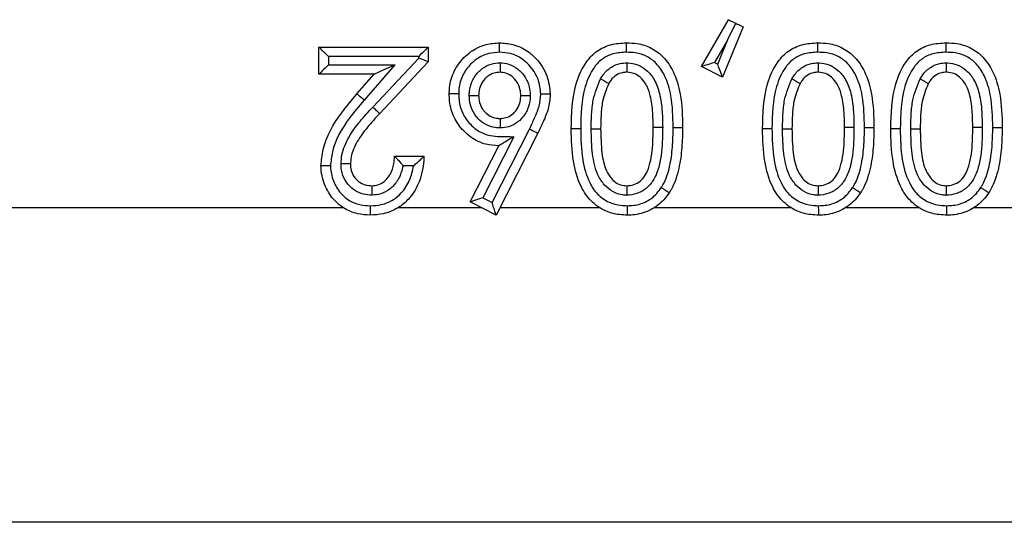
# Model space of a CAD drawing. Units: inches. Extents: x 0.4 to 12, y 0.3 to 15.5.
# Drawn here: x 6 to 6.1, y 6.2 to 6.3 of the extents above; entities that cross this region are included whole.
import ezdxf

# ---------------------------------------------------------------- set-up
doc = ezdxf.new("R2010")
doc.units = ezdxf.units.IN
doc.header["$MEASUREMENT"] = 0

msp = doc.modelspace()

# ---------------------------------------------------------------- linework, layer by layer
at = {"color": 7, "linetype": 'Continuous', "lineweight": 25}
for p, q in [((6.09014, 6.29853), (6.0944, 6.30596)), ((6.09675, 6.30482), (6.09348, 6.29681)), ((6.09428, 6.30272), (6.09222, 6.29914)), ((6.09271, 6.29889), (6.09428, 6.30272)), ((6.02938, 6.30162), (6.04674, 6.30162)), ((6.02938, 6.29728), (6.02938, 6.30162)), ((6.04674, 6.30162), (6.04674, 6.29925)), ((6.04524, 6.30012), (6.03088, 6.30012)), ((6.03088, 6.30012), (6.03088, 6.29878)), ((6.03794, 6.29207), (6.04524, 6.29985)), ((6.04524, 6.29985), (6.04524, 6.30012)), ((6.03088, 6.29878), (6.04144, 6.29878)), ((6.04144, 6.29878), (6.03656, 6.29318)), ((6.04674, 6.29925), (6.03903, 6.29105)), ((6.09348, 6.29681), (6.09014, 6.29853)), ((6.09222, 6.29914), (6.09271, 6.29889)), ((6.03814, 6.29728), (6.02938, 6.29728)), ((6.03543, 6.29417), (6.03814, 6.29728)), ((6.06035, 6.28737), (6.05541, 6.27767)), ((6.05687, 6.27693), (6.0628, 6.28857)), ((6.06414, 6.28791), (6.05753, 6.27491)), ((6.05339, 6.27701), (6.05793, 6.28593)), ((6.0414, 6.28426), (6.04607, 6.28426)), ((6.04442, 6.28276), (6.04275, 6.28276)), ((6.05541, 6.27767), (6.05687, 6.27693)), ((5.9776, 6.27611), (6.03323, 6.27611)), ((6.04198, 6.27611), (6.05517, 6.27611)), ((6.05753, 6.27491), (6.05339, 6.27701)), ((6.05814, 6.27611), (6.07392, 6.27611)), ((6.08268, 6.27611), (6.1043, 6.27611)), ((6.11306, 6.27611), (6.12467, 6.27611)), ((6.13343, 6.27611), (6.14056, 6.27611)), ((6.37497, 6.22612), (5.9758, 6.22612))]:
    msp.add_line(p, q, dxfattribs=at)
at = {"color": 7, "linetype": 'Continuous', "lineweight": 25, "flags": 128}
for points in [[(6.0944, 6.30596), (6.09442, 6.30595), (6.09449, 6.30592), (6.09459, 6.30587), (6.09474, 6.3058), (6.09491, 6.30571), (6.09512, 6.30561), (6.09534, 6.3055), (6.09558, 6.30539)], [(6.09428, 6.30272), (6.09471, 6.30362), (6.09514, 6.3045), (6.09558, 6.30539)], [(6.09558, 6.30539), (6.09581, 6.30527), (6.09604, 6.30517), (6.09624, 6.30507), (6.09641, 6.30498), (6.09656, 6.30491), (6.09666, 6.30486), (6.09673, 6.30483), (6.09675, 6.30482)], [(6.03088, 6.30012), (6.03062, 6.30038), (6.03037, 6.30063), (6.03013, 6.30087), (6.02992, 6.30108), (6.02973, 6.30127), (6.02958, 6.30142), (6.02947, 6.30153), (6.0294, 6.3016), (6.02938, 6.30162)], [(6.04674, 6.30162), (6.04671, 6.30159), (6.04663, 6.30151), (6.04649, 6.30137), (6.0463, 6.30118), (6.04608, 6.30095), (6.04582, 6.30069), (6.04553, 6.30041), (6.04524, 6.30012)], [(6.04674, 6.29925), (6.04671, 6.29926), (6.04663, 6.2993), (6.04649, 6.29935), (6.0463, 6.29943), (6.04608, 6.29952), (6.04582, 6.29962), (6.04553, 6.29973), (6.04524, 6.29985)], [(6.03088, 6.29878), (6.03062, 6.29852), (6.03037, 6.29827), (6.03013, 6.29803), (6.02992, 6.29782), (6.02973, 6.29763), (6.02958, 6.29748), (6.02947, 6.29737), (6.0294, 6.2973), (6.02938, 6.29728)], [(6.04144, 6.29878), (6.0408, 6.29849), (6.04018, 6.29821), (6.03961, 6.29795), (6.03911, 6.29772), (6.0387, 6.29753), (6.0384, 6.29739), (6.03821, 6.29731), (6.03814, 6.29728)], [(6.09222, 6.29914), (6.09182, 6.29903), (6.09143, 6.29891), (6.09107, 6.2988), (6.09075, 6.29871), (6.0905, 6.29864), (6.0903, 6.29858), (6.09018, 6.29854), (6.09014, 6.29853)], [(6.09348, 6.29681), (6.09347, 6.29685), (6.09342, 6.29696), (6.09335, 6.29716), (6.09326, 6.29742), (6.09314, 6.29773), (6.09301, 6.29809), (6.09286, 6.29848), (6.09271, 6.29889)], [(6.03656, 6.29318), (6.03634, 6.29337), (6.03613, 6.29356), (6.03593, 6.29373), (6.03576, 6.29388), (6.03562, 6.294), (6.03551, 6.29409), (6.03545, 6.29415), (6.03543, 6.29417)], [(6.03903, 6.29105), (6.03901, 6.29107), (6.03895, 6.29112), (6.03885, 6.29122), (6.03871, 6.29135), (6.03855, 6.2915), (6.03836, 6.29168), (6.03815, 6.29187), (6.03794, 6.29207)], [(6.07095, 6.28862), (6.07065, 6.28862), (6.07037, 6.28861), (6.07011, 6.28861), (6.06988, 6.28861), (6.0697, 6.28861), (6.06956, 6.28861), (6.06947, 6.28861), (6.06945, 6.28861)], [(6.07262, 6.28863), (6.07291, 6.28862), (6.07319, 6.28862), (6.07345, 6.28862), (6.07368, 6.28861), (6.07387, 6.28861), (6.074, 6.28861), (6.07409, 6.28861), (6.07412, 6.28861)], [(6.08564, 6.28885), (6.08593, 6.28885), (6.08621, 6.28885), (6.08647, 6.28885), (6.0867, 6.28885), (6.08689, 6.28885), (6.08703, 6.28885), (6.08711, 6.28885), (6.08714, 6.28886)], [(6.10133, 6.28862), (6.10103, 6.28862), (6.10075, 6.28861), (6.10049, 6.28861), (6.10027, 6.28861), (6.10008, 6.28861), (6.09994, 6.28861), (6.09986, 6.28861), (6.09983, 6.28861)], [(6.103, 6.28863), (6.10329, 6.28862), (6.10358, 6.28862), (6.10383, 6.28862), (6.10406, 6.28861), (6.10425, 6.28861), (6.10439, 6.28861), (6.10447, 6.28861), (6.1045, 6.28861)], [(6.11602, 6.28885), (6.11631, 6.28885), (6.1166, 6.28885), (6.11686, 6.28885), (6.11708, 6.28885), (6.11727, 6.28885), (6.11741, 6.28885), (6.11749, 6.28885), (6.11752, 6.28886)], [(6.12169, 6.28862), (6.1214, 6.28862), (6.12112, 6.28861), (6.12086, 6.28861), (6.12063, 6.28861), (6.12045, 6.28861), (6.12031, 6.28861), (6.12022, 6.28861), (6.12019, 6.28861)], [(6.12337, 6.28863), (6.12366, 6.28862), (6.12394, 6.28862), (6.1242, 6.28862), (6.12443, 6.28861), (6.12461, 6.28861), (6.12475, 6.28861), (6.12484, 6.28861), (6.12487, 6.28861)], [(6.13639, 6.28885), (6.13668, 6.28885), (6.13696, 6.28885), (6.13722, 6.28885), (6.13745, 6.28885), (6.13763, 6.28885), (6.13777, 6.28885), (6.13786, 6.28885), (6.13789, 6.28886)], [(6.06414, 6.28791), (6.06412, 6.28792), (6.06404, 6.28796), (6.06392, 6.28802), (6.06375, 6.2881), (6.06355, 6.2882), (6.06331, 6.28832), (6.06306, 6.28844), (6.0628, 6.28857)], [(6.05541, 6.27767), (6.05506, 6.27755), (6.05472, 6.27744), (6.0544, 6.27734), (6.05411, 6.27724), (6.05387, 6.27716), (6.05366, 6.2771), (6.05352, 6.27705), (6.05342, 6.27702), (6.05339, 6.27701)], [(6.05753, 6.27491), (6.05752, 6.27495), (6.05748, 6.27506), (6.05742, 6.27525), (6.05734, 6.2755), (6.05724, 6.27581), (6.05712, 6.27615), (6.057, 6.27653), (6.05687, 6.27693)]]:
    msp.add_lwpolyline(points, dxfattribs=at)
at = {"color": 7, "linetype": 'Continuous', "lineweight": 25}
for points, knots in [([(6.05008, 6.29418), (6.05009, 6.29452), (6.05013, 6.29575), (6.05072, 6.29784), (6.05209, 6.2997), (6.05381, 6.30118), (6.05574, 6.30213), (6.05735, 6.30224), (6.05805, 6.30229)], [0, 0, 0, 0, 0.079778, 0.293368, 0.503673, 0.62016, 0.832535, 1, 1, 1, 1]), ([(6.05806, 6.30079), (6.05806, 6.30084), (6.05806, 6.30095), (6.05805, 6.30123), (6.05805, 6.3016), (6.05805, 6.30198), (6.05805, 6.30224), (6.05805, 6.30227), (6.05805, 6.30229)], [0, 0, 0, 0, 0.06781, 0.141605, 0.356257, 0.570848, 0.785425, 1, 1, 1, 1]), ([(6.05805, 6.30229), (6.05877, 6.30224), (6.06036, 6.30213), (6.06235, 6.30118), (6.06423, 6.2995), (6.06579, 6.29723), (6.06601, 6.29513), (6.06611, 6.29414)], [0, 0, 0, 0, 0.170297, 0.373872, 0.507687, 0.767308, 1, 1, 1, 1]), ([(6.06945, 6.28861), (6.06951, 6.29103), (6.06961, 6.29477), (6.07146, 6.29897), (6.07349, 6.30109), (6.07574, 6.30214), (6.07739, 6.30224), (6.07823, 6.30229)], [0, 0, 0, 0, 0.391419, 0.605164, 0.731883, 0.862933, 1, 1, 1, 1]), ([(6.07823, 6.30079), (6.07823, 6.30085), (6.07823, 6.30096), (6.07823, 6.30124), (6.07823, 6.3016), (6.07823, 6.30198), (6.07823, 6.30224), (6.07823, 6.30227), (6.07823, 6.30229)], [0, 0, 0, 0, 0.079279, 0.141487, 0.356146, 0.570778, 0.785388, 1, 1, 1, 1]), ([(6.07823, 6.30229), (6.0788, 6.30226), (6.08014, 6.30221), (6.08223, 6.30156), (6.08426, 6.30002), (6.08591, 6.2975), (6.08703, 6.29366), (6.0871, 6.29063), (6.08714, 6.28886)], [0, 0, 0, 0, 0.092379, 0.221351, 0.351729, 0.502394, 0.709856, 1, 1, 1, 1]), ([(6.09983, 6.28861), (6.09989, 6.29103), (6.09999, 6.29477), (6.10185, 6.29897), (6.10387, 6.30109), (6.10613, 6.30214), (6.10777, 6.30224), (6.10862, 6.30229)], [0, 0, 0, 0, 0.391419, 0.605164, 0.731883, 0.862933, 1, 1, 1, 1]), ([(6.10862, 6.30079), (6.10862, 6.30085), (6.10862, 6.30096), (6.10862, 6.30124), (6.10862, 6.3016), (6.10862, 6.30198), (6.10862, 6.30224), (6.10862, 6.30227), (6.10862, 6.30229)], [0, 0, 0, 0, 0.079279, 0.141487, 0.356146, 0.570778, 0.785388, 1, 1, 1, 1]), ([(6.10862, 6.30229), (6.10918, 6.30226), (6.11053, 6.30221), (6.11261, 6.30156), (6.11464, 6.30002), (6.1163, 6.2975), (6.11741, 6.29366), (6.11748, 6.29063), (6.11752, 6.28886)], [0, 0, 0, 0, 0.092379, 0.221352, 0.35173, 0.502394, 0.709856, 1, 1, 1, 1]), ([(6.12019, 6.28861), (6.12026, 6.29103), (6.12036, 6.29477), (6.12221, 6.29897), (6.12424, 6.30109), (6.12649, 6.30214), (6.12814, 6.30224), (6.12898, 6.30229)], [0, 0, 0, 0, 0.39142, 0.605165, 0.731883, 0.862933, 1, 1, 1, 1]), ([(6.12898, 6.30079), (6.12898, 6.30085), (6.12898, 6.30096), (6.12898, 6.30124), (6.12898, 6.3016), (6.12898, 6.30198), (6.12898, 6.30224), (6.12898, 6.30227), (6.12898, 6.30229)], [0, 0, 0, 0, 0.0792788, 0.1414872, 0.3561463, 0.5707777, 0.7853883, 1, 1, 1, 1]), ([(6.12898, 6.30229), (6.12955, 6.30226), (6.13089, 6.30221), (6.13298, 6.30156), (6.135, 6.30002), (6.13666, 6.2975), (6.13778, 6.29366), (6.13785, 6.29063), (6.13789, 6.28886)], [0, 0, 0, 0, 0.092379, 0.221351, 0.351729, 0.502394, 0.709856, 1, 1, 1, 1]), ([(6.05806, 6.30079), (6.05748, 6.30075), (6.05619, 6.30067), (6.05461, 6.2999), (6.05322, 6.29869), (6.0521, 6.29718), (6.05162, 6.29547), (6.05159, 6.29446), (6.05158, 6.29418)], [0, 0, 0, 0, 0.167914, 0.376619, 0.495115, 0.705965, 0.917565, 1, 1, 1, 1]), ([(6.06461, 6.29414), (6.06453, 6.29495), (6.06435, 6.29667), (6.06306, 6.29852), (6.06154, 6.2999), (6.05992, 6.30066), (6.05865, 6.30075), (6.05806, 6.30079)], [0, 0, 0, 0, 0.232845, 0.496277, 0.630457, 0.828613, 1, 1, 1, 1]), ([(6.07823, 6.30079), (6.07752, 6.30075), (6.07619, 6.30068), (6.07437, 6.29984), (6.07271, 6.29808), (6.07108, 6.29431), (6.071, 6.29089), (6.07095, 6.28862)], [0, 0, 0, 0, 0.132648, 0.24916, 0.364918, 0.577991, 1, 1, 1, 1]), ([(6.08564, 6.28885), (6.0856, 6.29053), (6.08555, 6.29334), (6.08455, 6.29681), (6.08316, 6.29896), (6.08152, 6.30021), (6.07982, 6.30072), (6.07871, 6.30077), (6.07823, 6.30079)], [0, 0, 0, 0, 0.317385, 0.528295, 0.671649, 0.790765, 0.91014, 1, 1, 1, 1]), ([(6.10862, 6.30079), (6.10791, 6.30075), (6.10657, 6.30068), (6.10475, 6.29984), (6.10309, 6.29808), (6.10146, 6.29431), (6.10138, 6.29089), (6.10133, 6.28862)], [0, 0, 0, 0, 0.132648, 0.24916, 0.364918, 0.577991, 1, 1, 1, 1]), ([(6.11602, 6.28885), (6.11599, 6.29053), (6.11593, 6.29334), (6.11493, 6.29681), (6.11355, 6.29896), (6.1119, 6.30021), (6.1102, 6.30072), (6.10909, 6.30077), (6.10862, 6.30079)], [0, 0, 0, 0, 0.317385, 0.5282953, 0.6716489, 0.7907652, 0.9101404, 1, 1, 1, 1]), ([(6.12898, 6.30079), (6.12827, 6.30075), (6.12693, 6.30068), (6.12511, 6.29984), (6.12346, 6.29808), (6.12183, 6.29431), (6.12175, 6.29089), (6.12169, 6.28862)], [0, 0, 0, 0, 0.132651, 0.249161, 0.364919, 0.577991, 1, 1, 1, 1]), ([(6.13639, 6.28885), (6.13635, 6.29053), (6.13629, 6.29334), (6.1353, 6.29681), (6.13391, 6.29896), (6.13227, 6.30021), (6.13057, 6.30072), (6.12946, 6.30077), (6.12898, 6.30079)], [0, 0, 0, 0, 0.3173852, 0.528296, 0.6716498, 0.7907662, 0.9101414, 1, 1, 1, 1]), ([(6.05325, 6.29391), (6.05326, 6.29412), (6.05329, 6.2949), (6.05362, 6.29623), (6.05444, 6.29744), (6.05549, 6.29837), (6.05667, 6.299), (6.05767, 6.29908), (6.05814, 6.29912)], [0, 0, 0, 0, 0.080516, 0.294571, 0.50874, 0.620492, 0.823568, 1, 1, 1, 1]), ([(6.05814, 6.29912), (6.05814, 6.29908), (6.05814, 6.29897), (6.05814, 6.29869), (6.05814, 6.2983), (6.05814, 6.29792), (6.05814, 6.29766), (6.05814, 6.29763), (6.05814, 6.29761)], [0, 0, 0, 0, 0.042491, 0.142582, 0.357292, 0.571636, 0.785816, 1, 1, 1, 1]), ([(6.05814, 6.29912), (6.05861, 6.29907), (6.05961, 6.29898), (6.06076, 6.29833), (6.06177, 6.29738), (6.06259, 6.29617), (6.06289, 6.29485), (6.06293, 6.2941), (6.06293, 6.29392)], [0, 0, 0, 0, 0.178857, 0.381331, 0.491752, 0.711482, 0.93144, 1, 1, 1, 1]), ([(6.07411, 6.29659), (6.07424, 6.29679), (6.0747, 6.29751), (6.07569, 6.29845), (6.07706, 6.29905), (6.07791, 6.29909), (6.07827, 6.29911)], [0, 0, 0, 0, 0.143195, 0.500917, 0.791357, 1, 1, 1, 1]), ([(6.07827, 6.29911), (6.07826, 6.29907), (6.07826, 6.29896), (6.07826, 6.29868), (6.07826, 6.2983), (6.07826, 6.29792), (6.07826, 6.29766), (6.07826, 6.29763), (6.07826, 6.29761)], [0, 0, 0, 0, 0.054945, 0.141829, 0.3565, 0.571034, 0.785517, 1, 1, 1, 1]), ([(6.07827, 6.29911), (6.07833, 6.29911), (6.07893, 6.29909), (6.08005, 6.29888), (6.08151, 6.29796), (6.08279, 6.29641), (6.0836, 6.29407), (6.08392, 6.2915), (6.08395, 6.28971), (6.08397, 6.28891)], [0, 0, 0, 0, 0.015684, 0.136377, 0.257016, 0.405284, 0.589189, 0.816426, 1, 1, 1, 1]), ([(6.10449, 6.29659), (6.10462, 6.29679), (6.10508, 6.29751), (6.10608, 6.29845), (6.10744, 6.29905), (6.10829, 6.29909), (6.10865, 6.29911)], [0, 0, 0, 0, 0.143195, 0.500917, 0.791357, 1, 1, 1, 1]), ([(6.10865, 6.29911), (6.10865, 6.29907), (6.10865, 6.29896), (6.10864, 6.29868), (6.10864, 6.2983), (6.10864, 6.29792), (6.10864, 6.29766), (6.10864, 6.29763), (6.10864, 6.29761)], [0, 0, 0, 0, 0.054945, 0.141829, 0.3565, 0.571034, 0.785517, 1, 1, 1, 1]), ([(6.10865, 6.29911), (6.10872, 6.29911), (6.10931, 6.29909), (6.11043, 6.29888), (6.1119, 6.29796), (6.11317, 6.29641), (6.11399, 6.29407), (6.11431, 6.2915), (6.11433, 6.28971), (6.11435, 6.28891)], [0, 0, 0, 0, 0.015684, 0.136378, 0.257016, 0.405284, 0.589189, 0.816426, 1, 1, 1, 1]), ([(6.12486, 6.29659), (6.12499, 6.29679), (6.12544, 6.29751), (6.12644, 6.29845), (6.12781, 6.29905), (6.12866, 6.29909), (6.12901, 6.29911)], [0, 0, 0, 0, 0.143196, 0.500919, 0.791363, 1, 1, 1, 1]), ([(6.12901, 6.29911), (6.12901, 6.29907), (6.12901, 6.29896), (6.12901, 6.29868), (6.12901, 6.2983), (6.12901, 6.29792), (6.129, 6.29766), (6.129, 6.29763), (6.129, 6.29761)], [0, 0, 0, 0, 0.054945, 0.141829, 0.356499, 0.571034, 0.785517, 1, 1, 1, 1]), ([(6.12901, 6.29911), (6.12908, 6.29911), (6.12967, 6.29909), (6.1308, 6.29888), (6.13226, 6.29796), (6.13354, 6.29641), (6.13435, 6.29407), (6.13467, 6.2915), (6.1347, 6.28971), (6.13471, 6.28891)], [0, 0, 0, 0, 0.015686, 0.136379, 0.257018, 0.405285, 0.589189, 0.816426, 1, 1, 1, 1]), ([(6.05814, 6.29761), (6.05782, 6.29759), (6.05713, 6.29754), (6.05632, 6.2971), (6.0556, 6.29645), (6.05502, 6.2956), (6.05478, 6.29465), (6.05476, 6.29408), (6.05475, 6.29392)], [0, 0, 0, 0, 0.172891, 0.367176, 0.480718, 0.693802, 0.910748, 1, 1, 1, 1]), ([(6.06143, 6.29392), (6.06143, 6.29406), (6.0614, 6.2946), (6.06119, 6.29556), (6.0606, 6.29642), (6.0599, 6.29708), (6.05912, 6.29753), (6.05845, 6.29759), (6.05814, 6.29761)], [0, 0, 0, 0, 0.076812, 0.300882, 0.523354, 0.63657, 0.830568, 1, 1, 1, 1]), ([(6.07262, 6.28863), (6.07263, 6.28939), (6.07266, 6.29092), (6.07291, 6.29365), (6.07366, 6.29548), (6.07411, 6.29659)], [0, 0, 0, 0, 0.281457, 0.563185, 1, 1, 1, 1]), ([(6.07411, 6.29659), (6.07415, 6.29656), (6.07424, 6.29651), (6.07448, 6.29637), (6.07481, 6.29617), (6.07514, 6.29598), (6.07536, 6.29585), (6.07539, 6.29583), (6.0754, 6.29582)], [0, 0, 0, 0, 0.057472, 0.141774, 0.356434, 0.570985, 0.785492, 1, 1, 1, 1]), ([(6.07826, 6.29761), (6.07802, 6.2976), (6.07745, 6.29757), (6.07652, 6.29717), (6.07583, 6.2965), (6.0755, 6.29598), (6.0754, 6.29582)], [0, 0, 0, 0, 0.202652, 0.479207, 0.839181, 1, 1, 1, 1]), ([(6.08247, 6.28891), (6.08245, 6.28967), (6.08243, 6.29134), (6.08215, 6.29365), (6.08148, 6.29562), (6.08052, 6.2968), (6.07948, 6.29746), (6.07871, 6.2976), (6.0783, 6.29761), (6.07826, 6.29761)], [0, 0, 0, 0, 0.21372, 0.467463, 0.649578, 0.785494, 0.885415, 0.986957, 1, 1, 1, 1]), ([(6.103, 6.28863), (6.10302, 6.28939), (6.10305, 6.29092), (6.10329, 6.29365), (6.10404, 6.29548), (6.10449, 6.29659)], [0, 0, 0, 0, 0.281457, 0.563185, 1, 1, 1, 1]), ([(6.10449, 6.29659), (6.10453, 6.29656), (6.10463, 6.29651), (6.10486, 6.29637), (6.10519, 6.29617), (6.10552, 6.29598), (6.10574, 6.29585), (6.10577, 6.29583), (6.10578, 6.29582)], [0, 0, 0, 0, 0.057471, 0.141774, 0.356445, 0.570986, 0.785493, 1, 1, 1, 1]), ([(6.10864, 6.29761), (6.1084, 6.2976), (6.10783, 6.29757), (6.1069, 6.29717), (6.10621, 6.2965), (6.10589, 6.29598), (6.10578, 6.29582)], [0, 0, 0, 0, 0.202652, 0.479207, 0.839181, 1, 1, 1, 1]), ([(6.11285, 6.28891), (6.11284, 6.28967), (6.11281, 6.29134), (6.11253, 6.29365), (6.11186, 6.29562), (6.1109, 6.2968), (6.10986, 6.29746), (6.10909, 6.2976), (6.10868, 6.29761), (6.10864, 6.29761)], [0, 0, 0, 0, 0.21372, 0.467464, 0.649577, 0.785495, 0.885416, 0.986957, 1, 1, 1, 1]), ([(6.12337, 6.28863), (6.12338, 6.28939), (6.12341, 6.29092), (6.12366, 6.29365), (6.12441, 6.29548), (6.12486, 6.29659)], [0, 0, 0, 0, 0.281457, 0.563185, 1, 1, 1, 1]), ([(6.12486, 6.29659), (6.1249, 6.29656), (6.12499, 6.29651), (6.12523, 6.29637), (6.12556, 6.29617), (6.12588, 6.29598), (6.12611, 6.29585), (6.12614, 6.29583), (6.12615, 6.29582)], [0, 0, 0, 0, 0.057471, 0.141774, 0.356439, 0.57099, 0.785493, 1, 1, 1, 1]), ([(6.129, 6.29761), (6.12876, 6.2976), (6.1282, 6.29757), (6.12727, 6.29717), (6.12658, 6.2965), (6.12625, 6.29598), (6.12615, 6.29582)], [0, 0, 0, 0, 0.202653, 0.479203, 0.839181, 1, 1, 1, 1]), ([(6.13321, 6.28891), (6.1332, 6.28967), (6.13317, 6.29134), (6.13289, 6.29365), (6.13223, 6.29562), (6.13127, 6.2968), (6.13023, 6.29746), (6.12946, 6.2976), (6.12905, 6.29761), (6.129, 6.29761)], [0, 0, 0, 0, 0.21372, 0.467464, 0.649577, 0.785495, 0.885415, 0.986957, 1, 1, 1, 1]), ([(6.0754, 6.29582), (6.07502, 6.29488), (6.07438, 6.29327), (6.07416, 6.2908), (6.07413, 6.28935), (6.07412, 6.28861)], [0, 0, 0, 0, 0.410571, 0.700723, 1, 1, 1, 1]), ([(6.10578, 6.29582), (6.10541, 6.29488), (6.10476, 6.29327), (6.10454, 6.2908), (6.10452, 6.28935), (6.1045, 6.28861)], [0, 0, 0, 0, 0.410571, 0.700723, 1, 1, 1, 1]), ([(6.12615, 6.29582), (6.12577, 6.29488), (6.12513, 6.29327), (6.12491, 6.2908), (6.12488, 6.28935), (6.12487, 6.28861)], [0, 0, 0, 0, 0.410571, 0.700723, 1, 1, 1, 1]), ([(6.02971, 6.28272), (6.02979, 6.2836), (6.03007, 6.28664), (6.03235, 6.29054), (6.03459, 6.29318), (6.03543, 6.29417)], [0, 0, 0, 0, 0.201316, 0.699736, 1, 1, 1, 1]), ([(6.05793, 6.28593), (6.05725, 6.28597), (6.05569, 6.28608), (6.05377, 6.28701), (6.05206, 6.28851), (6.05072, 6.2904), (6.05013, 6.29252), (6.05009, 6.29379), (6.05008, 6.29418)], [0, 0, 0, 0, 0.160741, 0.368838, 0.489741, 0.699979, 0.90727, 1, 1, 1, 1]), ([(6.05158, 6.29418), (6.05153, 6.29418), (6.05142, 6.29418), (6.05114, 6.29418), (6.05077, 6.29418), (6.05039, 6.29418), (6.05013, 6.29418), (6.0501, 6.29418), (6.05008, 6.29418)], [0, 0, 0, 0, 0.065205, 0.141634, 0.356284, 0.570872, 0.785435, 1, 1, 1, 1]), ([(6.05158, 6.29418), (6.05159, 6.29385), (6.05162, 6.2928), (6.0521, 6.29105), (6.0532, 6.28951), (6.05458, 6.28829), (6.05652, 6.28737), (6.05861, 6.28742), (6.05996, 6.28738), (6.06035, 6.28737)], [0, 0, 0, 0, 0.0789261, 0.2479042, 0.4169993, 0.5167397, 0.6808672, 0.9085905, 1, 1, 1, 1]), ([(6.05325, 6.29391), (6.05329, 6.29391), (6.0534, 6.29391), (6.05368, 6.29391), (6.05407, 6.29391), (6.05445, 6.29391), (6.05471, 6.29392), (6.05474, 6.29392), (6.05475, 6.29392)], [0, 0, 0, 0, 0.048561, 0.142105, 0.356784, 0.571262, 0.785631, 1, 1, 1, 1]), ([(6.05816, 6.28877), (6.0579, 6.28878), (6.05711, 6.28881), (6.05584, 6.28924), (6.05477, 6.29007), (6.05393, 6.29113), (6.05335, 6.29236), (6.05329, 6.29342), (6.05325, 6.29391)], [0, 0, 0, 0, 0.097714, 0.298449, 0.498835, 0.600835, 0.814001, 1, 1, 1, 1]), ([(6.05475, 6.29392), (6.05478, 6.29355), (6.05482, 6.29279), (6.05523, 6.2919), (6.05582, 6.29116), (6.05655, 6.29059), (6.05742, 6.2903), (6.05797, 6.29028), (6.05816, 6.29027)], [0, 0, 0, 0, 0.197618, 0.409205, 0.511762, 0.707556, 0.897284, 1, 1, 1, 1]), ([(6.05816, 6.29027), (6.05847, 6.29029), (6.05914, 6.29034), (6.05993, 6.29077), (6.06064, 6.29142), (6.06121, 6.2923), (6.06141, 6.29324), (6.06143, 6.29378), (6.06143, 6.29392)], [0, 0, 0, 0, 0.173757, 0.363773, 0.481191, 0.702067, 0.92586, 1, 1, 1, 1]), ([(6.06293, 6.29392), (6.06293, 6.29375), (6.0629, 6.29301), (6.06261, 6.2917), (6.06181, 6.29046), (6.06078, 6.28951), (6.05961, 6.28888), (6.05863, 6.2888), (6.05816, 6.28877)], [0, 0, 0, 0, 0.0661999, 0.2851468, 0.5041546, 0.6227378, 0.8210157, 1, 1, 1, 1]), ([(6.06143, 6.29392), (6.06145, 6.29392), (6.06148, 6.29392), (6.06174, 6.29392), (6.06212, 6.29392), (6.06251, 6.29392), (6.06278, 6.29392), (6.06289, 6.29392), (6.06293, 6.29392)], [0, 0, 0, 0, 0.2144117, 0.428822, 0.6433179, 0.8579912, 0.9496658, 1, 1, 1, 1]), ([(6.0628, 6.28857), (6.06308, 6.28916), (6.06365, 6.29035), (6.06444, 6.29217), (6.06455, 6.29349), (6.06461, 6.29414)], [0, 0, 0, 0, 0.33443, 0.669205, 1, 1, 1, 1]), ([(6.06611, 6.29414), (6.06611, 6.29411), (6.06609, 6.29333), (6.06588, 6.2918), (6.06505, 6.2898), (6.06444, 6.28852), (6.06414, 6.28791)], [0, 0, 0, 0, 0.016234, 0.35635, 0.690363, 1, 1, 1, 1]), ([(6.06611, 6.29414), (6.06609, 6.29414), (6.06606, 6.29414), (6.0658, 6.29414), (6.06542, 6.29414), (6.06505, 6.29414), (6.06477, 6.29414), (6.06466, 6.29414), (6.06461, 6.29414)], [0, 0, 0, 0, 0.214585, 0.429168, 0.643766, 0.858421, 0.92974, 1, 1, 1, 1]), ([(6.03656, 6.29318), (6.03574, 6.29222), (6.03366, 6.28977), (6.03154, 6.2862), (6.03129, 6.28347), (6.03122, 6.28273)], [0, 0, 0, 0, 0.316779, 0.812898, 1, 1, 1, 1]), ([(6.03289, 6.28306), (6.03292, 6.28353), (6.03303, 6.28503), (6.03407, 6.28738), (6.03587, 6.28984), (6.03725, 6.29133), (6.03794, 6.29207)], [0, 0, 0, 0, 0.13456, 0.424517, 0.712247, 1, 1, 1, 1]), ([(6.03903, 6.29105), (6.03837, 6.29033), (6.03707, 6.28893), (6.03542, 6.2867), (6.03451, 6.28466), (6.03442, 6.28342), (6.03439, 6.28305)], [0, 0, 0, 0, 0.3099656, 0.605598, 0.8818411, 1, 1, 1, 1]), ([(6.05816, 6.29027), (6.05816, 6.29025), (6.05816, 6.29022), (6.05816, 6.28996), (6.05816, 6.28958), (6.05816, 6.28919), (6.05816, 6.28892), (6.05816, 6.28881), (6.05816, 6.28877)], [0, 0, 0, 0, 0.21438, 0.428757, 0.643225, 0.857908, 0.95125, 1, 1, 1, 1]), ([(6.07837, 6.27491), (6.07795, 6.27493), (6.07675, 6.27497), (6.07466, 6.27554), (6.07247, 6.27706), (6.07066, 6.27982), (6.06956, 6.28375), (6.06949, 6.28689), (6.06945, 6.28861)], [0, 0, 0, 0, 0.068531, 0.194385, 0.347238, 0.490472, 0.721732, 1, 1, 1, 1]), ([(6.07095, 6.28862), (6.07098, 6.28698), (6.07105, 6.28407), (6.07202, 6.2805), (6.07354, 6.27815), (6.07532, 6.27691), (6.07702, 6.27646), (6.07801, 6.27642), (6.07836, 6.27641)], [0, 0, 0, 0, 0.304165, 0.541113, 0.678137, 0.81672, 0.934686, 1, 1, 1, 1]), ([(6.07826, 6.27808), (6.07805, 6.27809), (6.07728, 6.27813), (6.07599, 6.27856), (6.07462, 6.27971), (6.07334, 6.28171), (6.0727, 6.28483), (6.07265, 6.28729), (6.07262, 6.28863)], [0, 0, 0, 0, 0.047926, 0.173049, 0.297392, 0.443925, 0.699365, 1, 1, 1, 1]), ([(6.07412, 6.28861), (6.07415, 6.28735), (6.0742, 6.2851), (6.07473, 6.28235), (6.07575, 6.28075), (6.07671, 6.27991), (6.07759, 6.27961), (6.07811, 6.27959), (6.07826, 6.27959)], [0, 0, 0, 0, 0.346561, 0.615787, 0.753101, 0.859391, 0.959374, 1, 1, 1, 1]), ([(6.07826, 6.27959), (6.07835, 6.27959), (6.07883, 6.27961), (6.07969, 6.27982), (6.0807, 6.28048), (6.08149, 6.28165), (6.08224, 6.28386), (6.08244, 6.28638), (6.08246, 6.28831), (6.08247, 6.28891)], [0, 0, 0, 0, 0.025748, 0.124959, 0.230042, 0.33803, 0.491201, 0.841491, 1, 1, 1, 1]), ([(6.08397, 6.28891), (6.08396, 6.28829), (6.08394, 6.28624), (6.08371, 6.28348), (6.08282, 6.28091), (6.08176, 6.27937), (6.08031, 6.27842), (6.07907, 6.27812), (6.07839, 6.27809), (6.07826, 6.27808)], [0, 0, 0, 0, 0.1356747, 0.4495752, 0.6005706, 0.7260195, 0.8520561, 0.9710067, 1, 1, 1, 1]), ([(6.08247, 6.28891), (6.08248, 6.28891), (6.08252, 6.28891), (6.08277, 6.28891), (6.08315, 6.28891), (6.0835, 6.28891), (6.08378, 6.28891), (6.08389, 6.28891), (6.08397, 6.28891)], [0, 0, 0, 0, 0.2146393, 0.4292795, 0.6439153, 0.8585846, 0.8998553, 1, 1, 1, 1]), ([(6.08375, 6.27928), (6.08383, 6.27942), (6.08447, 6.28046), (6.08516, 6.28264), (6.08558, 6.28574), (6.08562, 6.28781), (6.08564, 6.28885)], [0, 0, 0, 0, 0.050026, 0.368894, 0.685691, 1, 1, 1, 1]), ([(6.08714, 6.28886), (6.08712, 6.28778), (6.08707, 6.28559), (6.08661, 6.28223), (6.08583, 6.27981), (6.0851, 6.27862), (6.085, 6.27845)], [0, 0, 0, 0, 0.301223, 0.610453, 0.945326, 1, 1, 1, 1]), ([(6.10875, 6.27491), (6.10833, 6.27493), (6.10713, 6.27497), (6.10504, 6.27554), (6.10285, 6.27706), (6.10104, 6.27982), (6.09994, 6.28375), (6.09987, 6.28689), (6.09983, 6.28861)], [0, 0, 0, 0, 0.068531, 0.194385, 0.347238, 0.490472, 0.721732, 1, 1, 1, 1]), ([(6.10133, 6.28862), (6.10136, 6.28698), (6.10143, 6.28407), (6.1024, 6.2805), (6.10392, 6.27815), (6.10571, 6.27691), (6.1074, 6.27646), (6.10839, 6.27642), (6.10874, 6.27641)], [0, 0, 0, 0, 0.304165, 0.541113, 0.678137, 0.81672, 0.934686, 1, 1, 1, 1]), ([(6.10864, 6.27808), (6.10843, 6.27809), (6.10766, 6.27813), (6.10637, 6.27856), (6.10501, 6.27971), (6.10372, 6.28171), (6.10309, 6.28483), (6.10303, 6.28729), (6.103, 6.28863)], [0, 0, 0, 0, 0.047926, 0.173049, 0.297392, 0.443925, 0.699365, 1, 1, 1, 1]), ([(6.1045, 6.28861), (6.10453, 6.28735), (6.10458, 6.2851), (6.10511, 6.28235), (6.10613, 6.28075), (6.10709, 6.27991), (6.10798, 6.27961), (6.10849, 6.27959), (6.10864, 6.27959)], [0, 0, 0, 0, 0.346561, 0.615789, 0.7531, 0.85939, 0.959374, 1, 1, 1, 1]), ([(6.10864, 6.27959), (6.10874, 6.27959), (6.10921, 6.27961), (6.11007, 6.27982), (6.11109, 6.28048), (6.11187, 6.28165), (6.11262, 6.28386), (6.11282, 6.28638), (6.11284, 6.28831), (6.11285, 6.28891)], [0, 0, 0, 0, 0.025748, 0.124961, 0.230043, 0.338031, 0.491201, 0.841492, 1, 1, 1, 1]), ([(6.11435, 6.28891), (6.11434, 6.28829), (6.11432, 6.28624), (6.11409, 6.28348), (6.1132, 6.28091), (6.11214, 6.27937), (6.11069, 6.27842), (6.10945, 6.27812), (6.10878, 6.27809), (6.10864, 6.27808)], [0, 0, 0, 0, 0.135675, 0.449575, 0.600571, 0.726021, 0.852056, 0.971007, 1, 1, 1, 1]), ([(6.11285, 6.28891), (6.11286, 6.28891), (6.1129, 6.28891), (6.11316, 6.28891), (6.11354, 6.28891), (6.11389, 6.28891), (6.11416, 6.28891), (6.11427, 6.28891), (6.11435, 6.28891)], [0, 0, 0, 0, 0.2146411, 0.4292832, 0.6439268, 0.8585835, 0.8998622, 1, 1, 1, 1]), ([(6.11413, 6.27928), (6.11422, 6.27942), (6.11485, 6.28046), (6.11554, 6.28264), (6.11596, 6.28574), (6.116, 6.28781), (6.11602, 6.28885)], [0, 0, 0, 0, 0.050025, 0.368894, 0.685691, 1, 1, 1, 1]), ([(6.11752, 6.28886), (6.1175, 6.28778), (6.11746, 6.28559), (6.117, 6.28223), (6.11621, 6.27981), (6.11549, 6.27862), (6.11538, 6.27845)], [0, 0, 0, 0, 0.301224, 0.610453, 0.945328, 1, 1, 1, 1]), ([(6.12912, 6.27491), (6.1287, 6.27493), (6.1275, 6.27497), (6.1254, 6.27554), (6.12321, 6.27706), (6.1214, 6.27982), (6.12031, 6.28375), (6.12023, 6.28689), (6.12019, 6.28861)], [0, 0, 0, 0, 0.068531, 0.194385, 0.347237, 0.490472, 0.721732, 1, 1, 1, 1]), ([(6.12169, 6.28862), (6.12173, 6.28698), (6.12179, 6.28407), (6.12277, 6.2805), (6.12429, 6.27815), (6.12607, 6.27691), (6.12777, 6.27646), (6.12875, 6.27642), (6.1291, 6.27641)], [0, 0, 0, 0, 0.3041646, 0.5411127, 0.678137, 0.8167191, 0.934686, 1, 1, 1, 1]), ([(6.12901, 6.27808), (6.1288, 6.27809), (6.12803, 6.27813), (6.12674, 6.27856), (6.12537, 6.27971), (6.12409, 6.28171), (6.12345, 6.28483), (6.1234, 6.28729), (6.12337, 6.28863)], [0, 0, 0, 0, 0.047928, 0.17305, 0.297392, 0.443925, 0.699365, 1, 1, 1, 1]), ([(6.12487, 6.28861), (6.1249, 6.28735), (6.12495, 6.2851), (6.12547, 6.28235), (6.1265, 6.28075), (6.12746, 6.27991), (6.12834, 6.27961), (6.12886, 6.27959), (6.129, 6.27959)], [0, 0, 0, 0, 0.346561, 0.615788, 0.753102, 0.859392, 0.959376, 1, 1, 1, 1]), ([(6.129, 6.27959), (6.1291, 6.27959), (6.12957, 6.27961), (6.13044, 6.27982), (6.13145, 6.28048), (6.13224, 6.28165), (6.13299, 6.28386), (6.13319, 6.28638), (6.13321, 6.28831), (6.13321, 6.28891)], [0, 0, 0, 0, 0.025748, 0.124961, 0.230043, 0.338031, 0.491201, 0.841492, 1, 1, 1, 1]), ([(6.13471, 6.28891), (6.13471, 6.28829), (6.13469, 6.28624), (6.13446, 6.28348), (6.13357, 6.28091), (6.1325, 6.27937), (6.13106, 6.27842), (6.12982, 6.27812), (6.12914, 6.27809), (6.12901, 6.27808)], [0, 0, 0, 0, 0.1356749, 0.4495758, 0.6005714, 0.7260205, 0.8520572, 0.971008, 1, 1, 1, 1]), ([(6.13321, 6.28891), (6.13323, 6.28891), (6.13326, 6.28891), (6.13352, 6.28891), (6.1339, 6.28891), (6.13425, 6.28891), (6.13452, 6.28891), (6.13464, 6.28891), (6.13471, 6.28891)], [0, 0, 0, 0, 0.214639, 0.42928, 0.643922, 0.858577, 0.899855, 1, 1, 1, 1]), ([(6.1345, 6.27928), (6.13458, 6.27942), (6.13521, 6.28046), (6.1359, 6.28264), (6.13633, 6.28574), (6.13637, 6.28781), (6.13639, 6.28885)], [0, 0, 0, 0, 0.050025, 0.368894, 0.685691, 1, 1, 1, 1]), ([(6.13789, 6.28886), (6.13787, 6.28778), (6.13782, 6.28559), (6.13736, 6.28223), (6.13658, 6.27981), (6.13585, 6.27862), (6.13575, 6.27845)], [0, 0, 0, 0, 0.301223, 0.610453, 0.945327, 1, 1, 1, 1]), ([(6.06035, 6.28737), (6.06034, 6.28736), (6.05994, 6.28713), (6.05928, 6.28673), (6.05854, 6.28629), (6.05814, 6.28605), (6.05796, 6.28595), (6.05794, 6.28593), (6.05793, 6.28593)], [0, 0, 0, 0, 0.010485, 0.396774, 0.663917, 0.816278, 0.917209, 1, 1, 1, 1]), ([(6.04607, 6.28426), (6.04606, 6.28404), (6.04598, 6.28255), (6.04546, 6.28007), (6.04385, 6.27755), (6.0419, 6.27592), (6.03979, 6.27504), (6.03822, 6.27495), (6.03753, 6.27491)], [0, 0, 0, 0, 0.04622, 0.317284, 0.526559, 0.668529, 0.852785, 1, 1, 1, 1]), ([(6.0378, 6.27959), (6.03812, 6.27961), (6.03882, 6.27967), (6.03981, 6.28023), (6.04041, 6.28091), (6.04097, 6.28184), (6.04131, 6.28289), (6.04137, 6.28386), (6.0414, 6.28426)], [0, 0, 0, 0, 0.148004, 0.319951, 0.506403, 0.554789, 0.814992, 1, 1, 1, 1]), ([(6.0414, 6.28426), (6.04141, 6.28425), (6.04143, 6.28423), (6.0416, 6.28405), (6.04191, 6.28373), (6.04231, 6.28328), (6.04261, 6.28293), (6.04274, 6.28277), (6.04275, 6.28276)], [0, 0, 0, 0, 0.146928, 0.293197, 0.499061, 0.774151, 0.987439, 1, 1, 1, 1]), ([(6.04442, 6.28276), (6.04443, 6.28277), (6.04464, 6.28294), (6.04504, 6.2833), (6.04554, 6.28375), (6.04586, 6.28406), (6.04604, 6.28423), (6.04606, 6.28425), (6.04607, 6.28426)], [0, 0, 0, 0, 0.011713, 0.27705, 0.545872, 0.73497, 0.867146, 1, 1, 1, 1]), ([(6.03122, 6.28273), (6.03117, 6.28273), (6.03106, 6.28273), (6.03078, 6.28273), (6.0304, 6.28272), (6.03002, 6.28272), (6.02976, 6.28272), (6.02973, 6.28272), (6.02971, 6.28272)], [0, 0, 0, 0, 0.061628, 0.141677, 0.35634, 0.570922, 0.785462, 1, 1, 1, 1]), ([(6.03753, 6.27491), (6.03686, 6.27495), (6.03538, 6.27504), (6.03344, 6.27586), (6.03164, 6.27734), (6.03029, 6.27944), (6.02975, 6.28145), (6.02972, 6.28256), (6.02971, 6.28272)], [0, 0, 0, 0, 0.16366, 0.361505, 0.501719, 0.729019, 0.960062, 1, 1, 1, 1]), ([(6.03122, 6.28273), (6.03122, 6.28259), (6.03125, 6.28169), (6.0317, 6.28006), (6.03277, 6.27835), (6.03422, 6.27717), (6.03578, 6.27651), (6.03698, 6.27644), (6.03754, 6.27641)], [0, 0, 0, 0, 0.041745, 0.271536, 0.501593, 0.638579, 0.832403, 1, 1, 1, 1]), ([(6.03778, 6.27808), (6.03734, 6.27811), (6.03636, 6.27818), (6.03516, 6.27874), (6.03408, 6.27963), (6.03327, 6.28081), (6.03292, 6.28209), (6.03289, 6.28284), (6.03289, 6.28306)], [0, 0, 0, 0, 0.172349, 0.373918, 0.499955, 0.708418, 0.916662, 1, 1, 1, 1]), ([(6.03439, 6.28305), (6.03437, 6.28305), (6.03434, 6.28305), (6.03408, 6.28305), (6.0337, 6.28305), (6.03331, 6.28305), (6.03304, 6.28306), (6.03293, 6.28306), (6.03289, 6.28306)], [0, 0, 0, 0, 0.214405, 0.428809, 0.643288, 0.857977, 0.950042, 1, 1, 1, 1]), ([(6.03439, 6.28305), (6.03439, 6.28288), (6.03441, 6.28235), (6.03465, 6.28145), (6.03522, 6.28064), (6.03595, 6.28003), (6.03679, 6.27964), (6.03747, 6.2796), (6.0378, 6.27959)], [0, 0, 0, 0, 0.091122, 0.29703, 0.501134, 0.625817, 0.819579, 1, 1, 1, 1]), ([(6.03754, 6.27641), (6.03812, 6.27644), (6.0394, 6.27651), (6.04113, 6.27723), (6.0427, 6.27856), (6.04391, 6.28041), (6.04425, 6.28198), (6.04442, 6.28276)], [0, 0, 0, 0, 0.169737, 0.373607, 0.53153, 0.768765, 1, 1, 1, 1]), ([(6.04275, 6.28276), (6.04256, 6.28205), (6.04234, 6.28121), (6.0416, 6.27999), (6.04075, 6.27903), (6.03931, 6.27821), (6.03827, 6.27812), (6.03778, 6.27808)], [0, 0, 0, 0, 0.292147, 0.350772, 0.577489, 0.805651, 1, 1, 1, 1]), ([(6.0378, 6.27959), (6.0378, 6.27957), (6.0378, 6.27954), (6.03779, 6.27928), (6.03779, 6.2789), (6.03779, 6.27851), (6.03779, 6.27823), (6.03779, 6.27812), (6.03778, 6.27808)], [0, 0, 0, 0, 0.2144115, 0.4288149, 0.6433125, 0.8579886, 0.9496494, 1, 1, 1, 1]), ([(6.07826, 6.27959), (6.07826, 6.27957), (6.07826, 6.27954), (6.07826, 6.27928), (6.07826, 6.2789), (6.07826, 6.27851), (6.07826, 6.27823), (6.07826, 6.27812), (6.07826, 6.27808)], [0, 0, 0, 0, 0.214388, 0.428779, 0.643253, 0.857936, 0.95067, 1, 1, 1, 1]), ([(6.07836, 6.27641), (6.0787, 6.27642), (6.07976, 6.27646), (6.08146, 6.27698), (6.08289, 6.27811), (6.08352, 6.27897), (6.08375, 6.27928)], [0, 0, 0, 0, 0.159486, 0.500825, 0.818199, 1, 1, 1, 1]), ([(6.085, 6.27845), (6.08499, 6.27846), (6.08496, 6.27848), (6.08474, 6.27862), (6.08443, 6.27883), (6.08411, 6.27904), (6.08388, 6.2792), (6.08378, 6.27926), (6.08375, 6.27928)], [0, 0, 0, 0, 0.2144483, 0.4288904, 0.6434129, 0.8580749, 0.947456, 1, 1, 1, 1]), ([(6.10864, 6.27959), (6.10864, 6.27957), (6.10864, 6.27954), (6.10864, 6.27928), (6.10864, 6.2789), (6.10864, 6.27851), (6.10864, 6.27823), (6.10864, 6.27812), (6.10864, 6.27808)], [0, 0, 0, 0, 0.214388, 0.428779, 0.643253, 0.857936, 0.95067, 1, 1, 1, 1]), ([(6.10874, 6.27641), (6.10908, 6.27642), (6.11014, 6.27646), (6.11184, 6.27698), (6.11328, 6.27811), (6.1139, 6.27897), (6.11413, 6.27928)], [0, 0, 0, 0, 0.1594858, 0.5008241, 0.818196, 1, 1, 1, 1]), ([(6.11538, 6.27845), (6.11537, 6.27846), (6.11534, 6.27848), (6.11513, 6.27862), (6.11481, 6.27883), (6.11449, 6.27904), (6.11426, 6.2792), (6.11416, 6.27926), (6.11413, 6.27928)], [0, 0, 0, 0, 0.21445, 0.428893, 0.643412, 0.858081, 0.947462, 1, 1, 1, 1]), ([(6.129, 6.27959), (6.129, 6.27957), (6.129, 6.27954), (6.129, 6.27928), (6.12901, 6.2789), (6.12901, 6.27851), (6.12901, 6.27823), (6.12901, 6.27812), (6.12901, 6.27808)], [0, 0, 0, 0, 0.214388, 0.428779, 0.643253, 0.857936, 0.95067, 1, 1, 1, 1]), ([(6.1291, 6.27641), (6.12944, 6.27642), (6.13051, 6.27646), (6.13221, 6.27698), (6.13364, 6.27811), (6.13427, 6.27897), (6.1345, 6.27928)], [0, 0, 0, 0, 0.159483, 0.500823, 0.818196, 1, 1, 1, 1]), ([(6.13575, 6.27845), (6.13574, 6.27846), (6.13571, 6.27848), (6.13549, 6.27862), (6.13517, 6.27883), (6.13485, 6.27904), (6.13462, 6.2792), (6.13453, 6.27926), (6.1345, 6.27928)], [0, 0, 0, 0, 0.2144503, 0.4288933, 0.6434118, 0.8580808, 0.9474557, 1, 1, 1, 1]), ([(6.085, 6.27845), (6.08473, 6.27808), (6.08395, 6.27702), (6.08217, 6.27562), (6.08007, 6.27497), (6.07876, 6.27492), (6.07837, 6.27491)], [0, 0, 0, 0, 0.178223, 0.500745, 0.84928, 1, 1, 1, 1]), ([(6.11538, 6.27845), (6.11511, 6.27808), (6.11433, 6.27702), (6.11255, 6.27562), (6.11045, 6.27497), (6.10915, 6.27492), (6.10875, 6.27491)], [0, 0, 0, 0, 0.178225, 0.500744, 0.849283, 1, 1, 1, 1]), ([(6.13575, 6.27845), (6.13547, 6.27808), (6.1347, 6.27702), (6.13292, 6.27562), (6.13081, 6.27497), (6.12951, 6.27492), (6.12912, 6.27491)], [0, 0, 0, 0, 0.178225, 0.500744, 0.849283, 1, 1, 1, 1]), ([(6.03754, 6.27641), (6.03754, 6.27636), (6.03754, 6.27625), (6.03753, 6.27597), (6.03753, 6.2756), (6.03753, 6.27522), (6.03753, 6.27496), (6.03753, 6.27493), (6.03753, 6.27491)], [0, 0, 0, 0, 0.066807, 0.141608, 0.356262, 0.570856, 0.785427, 1, 1, 1, 1]), ([(6.07837, 6.27491), (6.07837, 6.27493), (6.07837, 6.27496), (6.07837, 6.27522), (6.07836, 6.2756), (6.07836, 6.27597), (6.07836, 6.27625), (6.07836, 6.27636), (6.07836, 6.27641)], [0, 0, 0, 0, 0.214572, 0.429135, 0.643731, 0.858389, 0.933286, 1, 1, 1, 1]), ([(6.10875, 6.27491), (6.10875, 6.27493), (6.10875, 6.27496), (6.10875, 6.27522), (6.10875, 6.2756), (6.10874, 6.27597), (6.10874, 6.27625), (6.10874, 6.27636), (6.10874, 6.27641)], [0, 0, 0, 0, 0.214572, 0.429135, 0.643731, 0.858389, 0.933286, 1, 1, 1, 1]), ([(6.12912, 6.27491), (6.12912, 6.27493), (6.12912, 6.27496), (6.12912, 6.27522), (6.12911, 6.2756), (6.12911, 6.27597), (6.12911, 6.27625), (6.12911, 6.27636), (6.1291, 6.27641)], [0, 0, 0, 0, 0.214572, 0.429135, 0.643731, 0.858389, 0.933286, 1, 1, 1, 1])]:
    msp.add_open_spline(points, degree=3, knots=knots, dxfattribs=at)

doc.saveas('drawing.dxf')
